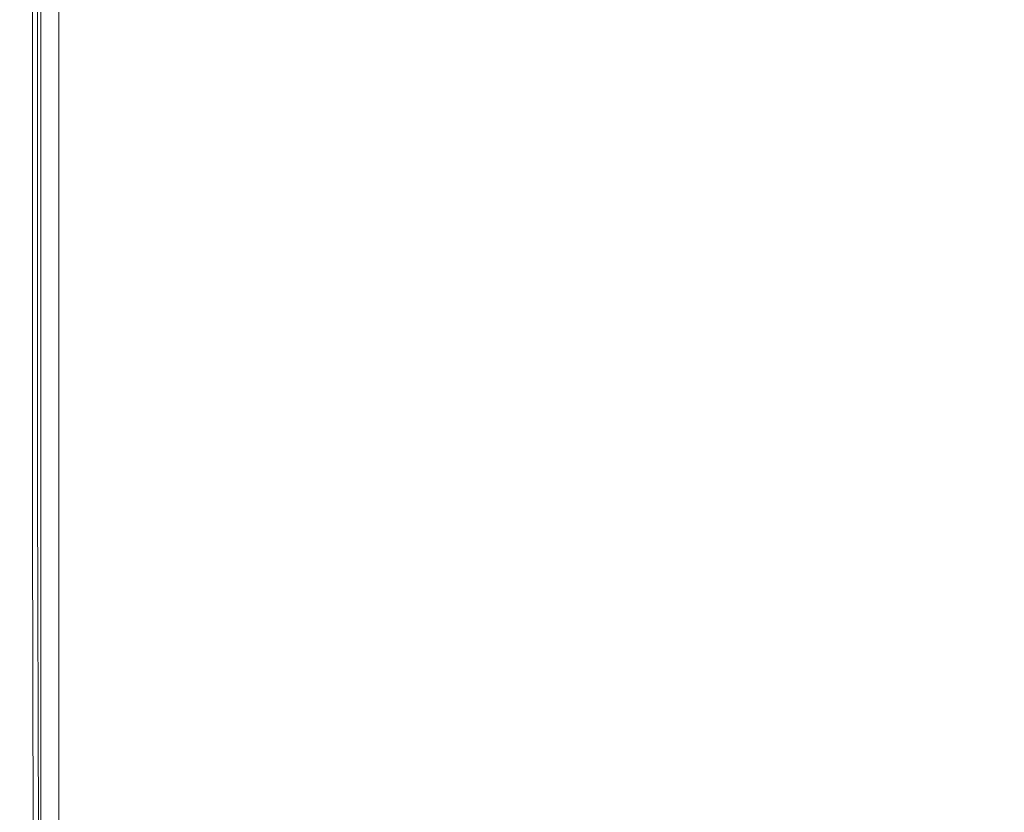
# Model space of a CAD drawing. Extents: x -25 to 25, y -125 to 25.
# Drawn here: x -21 to 1, y -65 to -48 of the extents above; entities that cross this region are included whole.
import ezdxf

# ---------------------------------------------------------------- set-up
doc = ezdxf.new("R2010")
doc.units = 0
doc.header["$LTSCALE"] = 500
doc.header["$MEASUREMENT"] = 0
doc.layers.add('NOVOTERM_CHROM', color=7, linetype='Continuous')

msp = doc.modelspace()

# ---------------------------------------------------------------- linework, layer by layer
at = {"layer": 'NOVOTERM_CHROM', "lineweight": 0}
for points, invisible_edges in [([(-20.532, -37.742, 81.034), (-20.532, -49.424, 81.696), (-20.557, -49.397, 83.287), (-20.557, -37.687, 82.691)], 15), ([(-20.557, -37.687, 82.691), (-20.557, -49.397, 83.287), (-20.557, -49.397, 85.517), (-20.557, -37.687, 85.009)], 15), ([(-20.532, -37.735, 100.17), (-20.557, -37.687, 99.287), (-20.557, -49.397, 99.254), (-20.532, -49.421, 100.103)], 15), ([(-20.557, -37.687, 99.287), (-20.557, -37.687, 97.611), (-20.557, -49.397, 97.64), (-20.557, -49.397, 99.254)], 15), ([(-20.557, -37.687, 91.566), (-20.557, -37.687, 88.121), (-20.557, -49.397, 88.511), (-20.557, -49.397, 91.825)], 15), ([(-20.557, -37.687, 88.121), (-20.557, -37.687, 85.009), (-20.557, -49.397, 85.517), (-20.557, -49.397, 88.511)], 15), ([(-20.557, -37.687, 91.566), (-20.557, -49.397, 91.825), (-20.557, -49.397, 95.016), (-20.557, -37.687, 94.883)], 15), ([(-20.557, -37.687, 94.883), (-20.557, -49.397, 95.016), (-20.557, -49.397, 97.64), (-20.557, -37.687, 97.611)], 15), ([(-20.532, -37.735, 100.17), (-20.532, -49.421, 100.103), (-20.458, -49.493, 100.436), (-20.458, -37.879, 100.516)], 11), ([(-20.532, -37.742, 81.034), (-20.458, -37.907, 79.907), (-20.458, -49.507, 80.618), (-20.532, -49.424, 81.696)], 15), ([(-20.458, -37.879, 100.516), (-20.458, -49.493, 100.436), (-20.311, -49.637, 100.497), (-20.311, -38.167, 100.58)], 15), ([(-20.458, -37.907, 79.907), (-20.311, -38.237, 79.176), (-20.311, -49.672, 79.927), (-20.458, -49.507, 80.618)], 15), ([(-20.065, -38.647, 100.62), (-20.311, -38.167, 100.58), (-20.311, -49.637, 100.497), (-20.065, -49.877, 100.535)], 15), ([(-20.065, -38.788, 78.708), (-20.065, -49.947, 79.498), (-20.311, -49.672, 79.927), (-20.311, -38.237, 79.176)], 15), ([(-20.899, -38.599, 136.638), (-20.92, -38.784, 135.45), (-20.92, -49.189, 137.727), (-20.899, -49.058, 138.792)], 15), ([(-20.899, -38.599, 136.638), (-20.899, -49.058, 138.792), (-20.825, -49.014, 139.898), (-20.825, -38.535, 137.883)], 15), ([(-20.825, -38.535, 137.883), (-20.825, -49.014, 139.898), (-20.74, -49.013, 140.866), (-20.74, -38.533, 138.977)], 15), ([(-20.682, -38.531, 139.709), (-20.74, -38.533, 138.977), (-20.74, -49.013, 140.866), (-20.682, -49.013, 141.514)], 15), ([(-20.622, -38.591, 140.172), (-20.682, -38.531, 139.709), (-20.682, -49.013, 141.514), (-20.622, -49.056, 141.919)], 15), ([(-20.622, -38.591, 140.172), (-20.622, -49.056, 141.919), (-20.529, -49.185, 142.156), (-20.529, -38.773, 140.457)], 11), ([(-20.92, -38.784, 135.45), (-20.848, -39.153, 134.53), (-20.848, -49.448, 136.884), (-20.92, -49.189, 137.727)], 15), ([(-20.529, -38.773, 140.457), (-20.529, -49.185, 142.156), (-20.372, -49.443, 142.302), (-20.372, -39.137, 140.658)], 15), ([(-19.7, -39.256, 100.641), (-20.065, -38.647, 100.62), (-20.065, -49.877, 100.535), (-19.7, -50.182, 100.554)], 15), ([(-19.7, -39.481, 78.443), (-19.7, -50.294, 79.268), (-20.065, -49.947, 79.498), (-20.065, -38.788, 78.708)], 11), ([(-20.643, -39.764, 134.088), (-20.643, -49.88, 136.443), (-20.848, -49.448, 136.884), (-20.848, -39.153, 134.53)], 15), ([(-20.12, -39.745, 140.866), (-20.372, -39.137, 140.658), (-20.372, -49.443, 142.302), (-20.12, -49.873, 142.433)], 15), ([(-19.7, -39.256, 100.641), (-19.7, -50.182, 100.554), (-19.195, -50.519, 100.561), (-19.195, -39.93, 100.649)], 15), ([(-19.7, -39.481, 78.443), (-19.195, -40.239, 78.318), (-19.195, -50.673, 79.173), (-19.7, -50.294, 79.268)], 15), ([(-20.291, -40.538, 133.997), (-20.291, -50.426, 136.3), (-20.643, -49.88, 136.443), (-20.643, -39.764, 134.088)], 11), ([(-19.752, -40.509, 141.075), (-20.12, -39.745, 140.866), (-20.12, -49.873, 142.433), (-19.752, -50.414, 142.549)], 15), ([(-19.195, -39.93, 100.649), (-19.195, -50.519, 100.561), (-18.529, -50.857, 100.561), (-18.529, -40.607, 100.649)], 15), ([(-19.195, -40.239, 78.318), (-18.529, -40.986, 78.273), (-18.529, -51.046, 79.151), (-19.195, -50.673, 79.173)], 15), ([(-20.291, -40.538, 133.997), (-19.779, -41.396, 134.13), (-19.779, -51.032, 136.35), (-20.291, -50.426, 136.3)], 15), ([(-19.752, -40.509, 141.075), (-19.752, -50.414, 142.549), (-19.245, -51.005, 142.652), (-19.245, -41.344, 141.275)], 15), ([(-17.682, -41.222, 100.647), (-18.529, -40.607, 100.649), (-18.529, -50.857, 100.561), (-17.682, -51.165, 100.56)], 15), ([(-17.682, -41.643, 78.246), (-17.682, -51.375, 79.137), (-18.529, -51.046, 79.151), (-18.529, -40.986, 78.273)], 15), ([(-19.779, -41.396, 134.13), (-19.093, -42.256, 134.362), (-19.093, -51.64, 136.489), (-19.779, -51.032, 136.35)], 15), ([(-19.245, -41.344, 141.275), (-19.245, -51.005, 142.652), (-18.577, -51.586, 142.743), (-18.577, -42.164, 141.46)], 15), ([(-16.663, -41.781, 100.643), (-17.682, -41.222, 100.647), (-17.682, -51.165, 100.56), (-16.663, -51.444, 100.558)], 15), ([(-16.663, -42.223, 78.232), (-16.663, -51.665, 79.13), (-17.682, -51.375, 79.137), (-17.682, -41.643, 78.246)], 15), ([(-16.663, -41.781, 100.643), (-16.663, -51.444, 100.558), (-15.485, -51.697, 100.556), (-15.485, -42.287, 100.638)], 15), ([(-18.22, -43.04, 134.565), (-18.22, -52.193, 136.611), (-19.093, -51.64, 136.489), (-19.093, -42.256, 134.362)], 15), ([(-17.727, -42.882, 141.622), (-18.577, -42.164, 141.46), (-18.577, -51.586, 142.743), (-17.727, -52.094, 142.822)], 15), ([(-16.663, -42.223, 78.232), (-15.485, -42.736, 78.228), (-15.485, -51.922, 79.128), (-16.663, -51.665, 79.13)], 15), ([(-15.485, -42.287, 100.638), (-15.485, -51.697, 100.556), (-14.156, -51.927, 100.553), (-14.156, -42.746, 100.633)], 15), ([(-16.706, -43.512, 141.764), (-17.727, -42.882, 141.622), (-17.727, -52.094, 142.822), (-16.706, -52.539, 142.892)], 15), ([(-15.485, -42.736, 78.228), (-14.156, -43.195, 78.228), (-14.156, -52.151, 79.128), (-15.485, -51.922, 79.128)], 15), ([(-12.689, -43.161, 100.628), (-14.156, -42.746, 100.633), (-14.156, -51.927, 100.553), (-12.689, -52.134, 100.551)], 15), ([(-17.171, -43.748, 134.743), (-17.171, -52.693, 136.719), (-18.22, -52.193, 136.611), (-18.22, -43.04, 134.565)], 15), ([(-12.689, -43.61, 78.228), (-12.689, -52.358, 79.128), (-14.156, -52.151, 79.128), (-14.156, -43.195, 78.228)], 15), ([(-11.098, -43.529, 100.624), (-12.689, -43.161, 100.628), (-12.689, -52.134, 100.551), (-11.098, -52.319, 100.549)], 15), ([(-16.706, -43.512, 141.764), (-16.706, -52.539, 142.892), (-15.524, -52.933, 142.953), (-15.524, -44.067, 141.889)], 15), ([(-11.098, -43.529, 100.624), (-11.098, -52.319, 100.549), (-9.4, -52.478, 100.547), (-9.4, -43.848, 100.621)], 15), ([(-17.171, -43.748, 134.743), (-15.956, -44.381, 134.901), (-15.956, -53.141, 136.814), (-17.171, -52.693, 136.719)], 15), ([(-11.098, -43.979, 78.228), (-11.098, -52.543, 79.128), (-12.689, -52.358, 79.128), (-12.689, -43.61, 78.228)], 15), ([(-9.4, -43.848, 100.621), (-9.4, -52.478, 100.547), (-7.611, -52.61, 100.545), (-7.611, -44.113, 100.618)], 15), ([(-15.524, -44.067, 141.889), (-15.524, -52.933, 142.953), (-14.193, -53.283, 143.008), (-14.193, -44.562, 142.001)], 15), ([(-11.098, -43.979, 78.228), (-9.4, -44.297, 78.228), (-9.4, -52.702, 79.128), (-11.098, -52.543, 79.128)], 15), ([(-5.747, -44.321, 100.615), (-7.611, -44.113, 100.618), (-7.611, -52.61, 100.545), (-5.747, -52.714, 100.544)], 15), ([(-15.956, -44.381, 134.901), (-14.588, -44.941, 135.041), (-14.588, -53.536, 136.899), (-15.956, -53.141, 136.814)], 15), ([(-9.4, -44.297, 78.228), (-7.611, -44.562, 78.228), (-7.611, -52.834, 79.128), (-9.4, -52.702, 79.128)], 15), ([(-3.826, -44.471, 100.614), (-5.747, -44.321, 100.615), (-5.747, -52.714, 100.544), (-3.826, -52.789, 100.544)], 15), ([(-12.721, -45.01, 142.102), (-14.193, -44.562, 142.001), (-14.193, -53.283, 143.008), (-12.721, -53.6, 143.057)], 15), ([(-5.747, -44.77, 78.228), (-5.747, -52.938, 79.128), (-7.611, -52.834, 79.128), (-7.611, -44.562, 78.228)], 15), ([(-3.826, -44.471, 100.614), (-3.826, -52.789, 100.544), (-1.868, -52.835, 100.543), (-1.868, -44.562, 100.613)], 15), ([(-1.868, -44.562, 100.613), (-1.868, -52.835, 100.543), (0.11, -52.85, 100.543), (0.11, -44.592, 100.612)], 15), ([(2.087, -44.562, 100.613), (0.11, -44.592, 100.612), (0.11, -52.85, 100.543), (2.087, -52.835, 100.543)], 15), ([(-3.826, -44.92, 78.228), (-3.826, -53.013, 79.128), (-5.747, -52.938, 79.128), (-5.747, -44.77, 78.228)], 15), ([(-13.076, -45.428, 135.168), (-13.076, -53.88, 136.975), (-14.588, -53.536, 136.899), (-14.588, -44.941, 135.041)], 15), ([(-11.126, -45.407, 142.192), (-12.721, -45.01, 142.102), (-12.721, -53.6, 143.057), (-11.126, -53.881, 143.101)], 15), ([(-3.826, -44.92, 78.228), (-1.868, -45.011, 78.228), (-1.868, -53.059, 79.128), (-3.826, -53.013, 79.128)], 15), ([(-1.868, -45.011, 78.228), (0.11, -45.042, 78.228), (0.11, -53.074, 79.128), (-1.868, -53.059, 79.128)], 15), ([(2.087, -45.011, 78.228), (2.087, -53.059, 79.128), (0.11, -53.074, 79.128), (0.11, -45.042, 78.228)], 15), ([(-11.437, -45.846, 135.28), (-11.437, -54.175, 137.043), (-13.076, -53.88, 136.975), (-13.076, -45.428, 135.168)], 15), ([(-11.126, -45.407, 142.192), (-11.126, -53.881, 143.101), (-9.424, -54.125, 143.139), (-9.424, -45.751, 142.269)], 15), ([(-11.437, -45.846, 135.28), (-9.688, -46.197, 135.377), (-9.688, -54.423, 137.101), (-11.437, -54.175, 137.043)], 15), ([(-9.424, -45.751, 142.269), (-9.424, -54.125, 143.139), (-7.631, -54.327, 143.171), (-7.631, -46.037, 142.334)], 15), ([(-5.762, -46.261, 142.385), (-7.631, -46.037, 142.334), (-7.631, -54.327, 143.171), (-5.762, -54.486, 143.195)], 15), ([(-9.688, -46.197, 135.377), (-7.844, -46.484, 135.458), (-7.844, -54.626, 137.149), (-9.688, -54.423, 137.101)], 15), ([(-3.836, -46.423, 142.421), (-5.762, -46.261, 142.385), (-5.762, -54.486, 143.195), (-3.836, -54.6, 143.213)], 15), ([(-5.924, -46.709, 135.522), (-5.924, -54.785, 137.186), (-7.844, -54.626, 137.149), (-7.844, -46.484, 135.458)], 15), ([(-3.836, -46.423, 142.421), (-3.836, -54.6, 143.213), (-1.873, -54.67, 143.224), (-1.873, -46.521, 142.443)], 15), ([(-1.873, -46.521, 142.443), (-1.873, -54.67, 143.224), (0.11, -54.693, 143.228), (0.11, -46.554, 142.451)], 15), ([(2.092, -46.521, 142.443), (0.11, -46.554, 142.451), (0.11, -54.693, 143.228), (2.092, -54.67, 143.224)], 15), ([(-3.945, -46.872, 135.568), (-3.945, -54.9, 137.214), (-5.924, -54.785, 137.186), (-5.924, -46.709, 135.522)], 15), ([(-3.945, -46.872, 135.568), (-1.927, -46.971, 135.595), (-1.927, -54.969, 137.23), (-3.945, -54.9, 137.214)], 15), ([(-1.927, -46.971, 135.595), (0.11, -47.004, 135.605), (0.11, -54.993, 137.236), (-1.927, -54.969, 137.23)], 15), ([(2.146, -46.971, 135.595), (2.146, -54.969, 137.23), (0.11, -54.993, 137.236), (0.11, -47.004, 135.605)], 15), ([(-20.899, -58.129, 140.392), (-20.899, -49.058, 138.792), (-20.92, -49.189, 137.727), (-20.92, -58.261, 139.426)], 15), ([(-20.899, -58.129, 140.392), (-20.825, -58.082, 141.393), (-20.825, -49.014, 139.898), (-20.899, -49.058, 138.792)], 15), ([(-20.825, -58.082, 141.393), (-20.74, -58.078, 142.266), (-20.74, -49.013, 140.866), (-20.825, -49.014, 139.898)], 15), ([(-20.682, -58.076, 142.852), (-20.682, -49.013, 141.514), (-20.74, -49.013, 140.866), (-20.74, -58.078, 142.266)], 15), ([(-20.622, -58.117, 143.215), (-20.622, -49.056, 141.919), (-20.682, -49.013, 141.514), (-20.682, -58.076, 142.852)], 15), ([(-20.622, -58.117, 143.215), (-20.529, -58.244, 143.42), (-20.529, -49.185, 142.156), (-20.622, -49.056, 141.919)], 13), ([(-20.92, -58.261, 139.426), (-20.92, -49.189, 137.727), (-20.848, -49.448, 136.884), (-20.848, -58.519, 138.654)], 15), ([(-20.529, -58.244, 143.42), (-20.372, -58.499, 143.531), (-20.372, -49.443, 142.302), (-20.529, -49.185, 142.156)], 15), ([(-20.643, -58.946, 138.238), (-20.848, -58.519, 138.654), (-20.848, -49.448, 136.884), (-20.643, -49.88, 136.443)], 15), ([(-20.532, -61.253, 82.408), (-20.557, -61.242, 83.925), (-20.557, -49.397, 83.287), (-20.532, -49.424, 81.696)], 15), ([(-20.557, -61.242, 83.925), (-20.557, -61.242, 86.054), (-20.557, -49.397, 85.517), (-20.557, -49.397, 83.287)], 15), ([(-20.532, -61.253, 99.983), (-20.532, -49.421, 100.103), (-20.557, -49.397, 99.254), (-20.557, -61.243, 99.171)], 15), ([(-20.557, -61.243, 99.171), (-20.557, -49.397, 99.254), (-20.557, -49.397, 97.64), (-20.557, -61.243, 97.63)], 15), ([(-20.557, -61.242, 92.077), (-20.557, -61.243, 95.124), (-20.557, -49.397, 95.016), (-20.557, -49.397, 91.825)], 15), ([(-20.557, -61.243, 95.124), (-20.557, -61.243, 97.63), (-20.557, -49.397, 97.64), (-20.557, -49.397, 95.016)], 15), ([(-20.557, -61.242, 92.077), (-20.557, -49.397, 91.825), (-20.557, -49.397, 88.511), (-20.557, -61.242, 88.912)], 15), ([(-20.557, -61.242, 88.912), (-20.557, -49.397, 88.511), (-20.557, -49.397, 85.517), (-20.557, -61.242, 86.054)], 15), ([(-20.532, -61.253, 99.983), (-20.458, -61.282, 100.3), (-20.458, -49.493, 100.436), (-20.532, -49.421, 100.103)], 13), ([(-20.532, -61.253, 82.408), (-20.532, -49.424, 81.696), (-20.458, -49.507, 80.618), (-20.458, -61.286, 81.382)], 15), ([(-20.458, -61.282, 100.3), (-20.311, -61.34, 100.359), (-20.311, -49.637, 100.497), (-20.458, -49.493, 100.436)], 15), ([(-20.458, -61.286, 81.382), (-20.458, -49.507, 80.618), (-20.311, -49.672, 79.927), (-20.311, -61.352, 80.731)], 15), ([(-20.12, -58.924, 143.613), (-20.12, -49.873, 142.433), (-20.372, -49.443, 142.302), (-20.372, -58.499, 143.531)], 15), ([(-20.065, -61.436, 100.395), (-20.065, -49.877, 100.535), (-20.311, -49.637, 100.497), (-20.311, -61.34, 100.359)], 15), ([(-20.065, -61.463, 80.334), (-20.311, -61.352, 80.731), (-20.311, -49.672, 79.927), (-20.065, -49.947, 79.498)], 15), ([(-20.291, -59.485, 138.085), (-20.643, -58.946, 138.238), (-20.643, -49.88, 136.443), (-20.291, -50.426, 136.3)], 13), ([(-19.752, -59.458, 143.673), (-19.752, -50.414, 142.549), (-20.12, -49.873, 142.433), (-20.12, -58.924, 143.613)], 15), ([(-19.7, -61.558, 100.413), (-19.7, -50.182, 100.554), (-20.065, -49.877, 100.535), (-20.065, -61.436, 100.395)], 15), ([(-19.7, -61.601, 80.129), (-20.065, -61.463, 80.334), (-20.065, -49.947, 79.498), (-19.7, -50.294, 79.268)], 13), ([(-19.7, -61.558, 100.413), (-19.195, -61.692, 100.419), (-19.195, -50.519, 100.561), (-19.7, -50.182, 100.554)], 15), ([(-19.7, -61.601, 80.129), (-19.7, -50.294, 79.268), (-19.195, -50.673, 79.173), (-19.195, -61.753, 80.054)], 15), ([(-20.291, -59.485, 138.085), (-20.291, -50.426, 136.3), (-19.779, -51.032, 136.35), (-19.779, -60.081, 138.105)], 15), ([(-19.752, -59.458, 143.673), (-19.245, -60.042, 143.715), (-19.245, -51.005, 142.652), (-19.752, -50.414, 142.549)], 15), ([(-19.195, -61.692, 100.419), (-18.529, -61.828, 100.419), (-18.529, -50.857, 100.561), (-19.195, -50.519, 100.561)], 15), ([(-19.195, -61.753, 80.054), (-19.195, -50.673, 79.173), (-18.529, -51.046, 79.151), (-18.529, -61.902, 80.045)], 15), ([(-19.779, -60.081, 138.105), (-19.779, -51.032, 136.35), (-19.093, -51.64, 136.489), (-19.093, -60.679, 138.206)], 15), ([(-19.245, -60.042, 143.715), (-18.577, -60.615, 143.748), (-18.577, -51.586, 142.743), (-19.245, -51.005, 142.652)], 15), ([(-17.682, -61.951, 100.419), (-17.682, -51.165, 100.56), (-18.529, -50.857, 100.561), (-18.529, -61.828, 100.419)], 15), ([(-17.682, -62.034, 80.039), (-18.529, -61.902, 80.045), (-18.529, -51.046, 79.151), (-17.682, -51.375, 79.137)], 15), ([(-16.663, -62.062, 100.418), (-16.663, -51.444, 100.558), (-17.682, -51.165, 100.56), (-17.682, -61.951, 100.419)], 15), ([(-16.663, -62.15, 80.037), (-17.682, -62.034, 80.039), (-17.682, -51.375, 79.137), (-16.663, -51.665, 79.13)], 15), ([(-16.663, -62.062, 100.418), (-15.485, -62.164, 100.417), (-15.485, -51.697, 100.556), (-16.663, -51.444, 100.558)], 15), ([(-18.22, -61.224, 138.296), (-19.093, -60.679, 138.206), (-19.093, -51.64, 136.489), (-18.22, -52.193, 136.611)], 15), ([(-17.727, -61.116, 143.776), (-17.727, -52.094, 142.822), (-18.577, -51.586, 142.743), (-18.577, -60.615, 143.748)], 15), ([(-16.663, -62.15, 80.037), (-16.663, -51.665, 79.13), (-15.485, -51.922, 79.128), (-15.485, -62.252, 80.036)], 15), ([(-15.485, -62.164, 100.417), (-14.156, -62.255, 100.416), (-14.156, -51.927, 100.553), (-15.485, -51.697, 100.556)], 15), ([(-16.706, -61.557, 143.801), (-16.706, -52.539, 142.892), (-17.727, -52.094, 142.822), (-17.727, -61.116, 143.776)], 15), ([(-15.485, -62.252, 80.036), (-15.485, -51.922, 79.128), (-14.156, -52.151, 79.128), (-14.156, -62.344, 80.036)], 15), ([(-12.689, -62.339, 100.415), (-12.689, -52.134, 100.551), (-14.156, -51.927, 100.553), (-14.156, -62.255, 100.416)], 15), ([(-17.171, -61.716, 138.377), (-18.22, -61.224, 138.296), (-18.22, -52.193, 136.611), (-17.171, -52.693, 136.719)], 15), ([(-12.689, -62.427, 80.036), (-14.156, -62.344, 80.036), (-14.156, -52.151, 79.128), (-12.689, -52.358, 79.128)], 15), ([(-11.098, -62.412, 100.414), (-11.098, -52.319, 100.549), (-12.689, -52.134, 100.551), (-12.689, -62.339, 100.415)], 15), ([(-11.098, -62.412, 100.414), (-9.4, -62.476, 100.413), (-9.4, -52.478, 100.547), (-11.098, -52.319, 100.549)], 15), ([(-16.706, -61.557, 143.801), (-15.524, -61.945, 143.823), (-15.524, -52.933, 142.953), (-16.706, -52.539, 142.892)], 15), ([(-11.098, -62.501, 80.036), (-12.689, -62.427, 80.036), (-12.689, -52.358, 79.128), (-11.098, -52.543, 79.128)], 15), ([(-11.098, -62.501, 80.036), (-11.098, -52.543, 79.128), (-9.4, -52.702, 79.128), (-9.4, -62.564, 80.036)], 15), ([(-9.4, -62.476, 100.413), (-7.611, -62.529, 100.413), (-7.611, -52.61, 100.545), (-9.4, -52.478, 100.547)], 15), ([(-17.171, -61.716, 138.377), (-17.171, -52.693, 136.719), (-15.956, -53.141, 136.814), (-15.956, -62.156, 138.449)], 15), ([(-9.4, -62.564, 80.036), (-9.4, -52.702, 79.128), (-7.611, -52.834, 79.128), (-7.611, -62.617, 80.036)], 15), ([(-5.747, -62.57, 100.412), (-5.747, -52.714, 100.544), (-7.611, -52.61, 100.545), (-7.611, -62.529, 100.413)], 15), ([(-3.826, -62.6, 100.412), (-3.826, -52.789, 100.544), (-5.747, -52.714, 100.544), (-5.747, -62.57, 100.412)], 15), ([(-15.524, -61.945, 143.823), (-14.193, -62.291, 143.843), (-14.193, -53.283, 143.008), (-15.524, -52.933, 142.953)], 15), ([(-5.747, -62.659, 80.036), (-7.611, -62.617, 80.036), (-7.611, -52.834, 79.128), (-5.747, -52.938, 79.128)], 15), ([(-3.826, -62.689, 80.036), (-5.747, -62.659, 80.036), (-5.747, -52.938, 79.128), (-3.826, -53.013, 79.128)], 15), ([(-3.826, -62.6, 100.412), (-1.868, -62.619, 100.412), (-1.868, -52.835, 100.543), (-3.826, -52.789, 100.544)], 15), ([(-1.868, -62.619, 100.412), (0.11, -62.625, 100.412), (0.11, -52.85, 100.543), (-1.868, -52.835, 100.543)], 15), ([(2.087, -62.619, 100.412), (2.087, -52.835, 100.543), (0.11, -52.85, 100.543), (0.11, -62.625, 100.412)], 15), ([(-15.956, -62.156, 138.449), (-15.956, -53.141, 136.814), (-14.588, -53.536, 136.899), (-14.588, -62.545, 138.512)], 15), ([(-3.826, -62.689, 80.036), (-3.826, -53.013, 79.128), (-1.868, -53.059, 79.128), (-1.868, -62.707, 80.036)], 15), ([(-1.868, -62.707, 80.036), (-1.868, -53.059, 79.128), (0.11, -53.074, 79.128), (0.11, -62.713, 80.036)], 15), ([(2.087, -62.707, 80.036), (0.11, -62.713, 80.036), (0.11, -53.074, 79.128), (2.087, -53.059, 79.128)], 15), ([(-12.721, -62.604, 143.861), (-12.721, -53.6, 143.057), (-14.193, -53.283, 143.008), (-14.193, -62.291, 143.843)], 15), ([(-13.076, -62.884, 138.569), (-14.588, -62.545, 138.512), (-14.588, -53.536, 136.899), (-13.076, -53.88, 136.975)], 15), ([(-11.126, -62.882, 143.876), (-11.126, -53.881, 143.101), (-12.721, -53.6, 143.057), (-12.721, -62.604, 143.861)], 15), ([(-11.437, -63.175, 138.618), (-13.076, -62.884, 138.569), (-13.076, -53.88, 136.975), (-11.437, -54.175, 137.043)], 15), ([(-11.126, -62.882, 143.876), (-9.424, -63.122, 143.89), (-9.424, -54.125, 143.139), (-11.126, -53.881, 143.101)], 15), ([(-11.437, -63.175, 138.618), (-11.437, -54.175, 137.043), (-9.688, -54.423, 137.101), (-9.688, -63.419, 138.659)], 15), ([(-9.424, -63.122, 143.89), (-7.631, -63.321, 143.901), (-7.631, -54.327, 143.171), (-9.424, -54.125, 143.139)], 15), ([(-9.688, -63.419, 138.659), (-9.688, -54.423, 137.101), (-7.844, -54.626, 137.149), (-7.844, -63.618, 138.694)], 15), ([(-5.762, -63.478, 143.91), (-5.762, -54.486, 143.195), (-7.631, -54.327, 143.171), (-7.631, -63.321, 143.901)], 15), ([(-5.924, -63.775, 138.721), (-7.844, -63.618, 138.694), (-7.844, -54.626, 137.149), (-5.924, -54.785, 137.186)], 15), ([(-3.836, -63.591, 143.916), (-3.836, -54.6, 143.213), (-5.762, -54.486, 143.195), (-5.762, -63.478, 143.91)], 15), ([(-3.836, -63.591, 143.916), (-1.873, -63.66, 143.92), (-1.873, -54.67, 143.224), (-3.836, -54.6, 143.213)], 15), ([(-1.873, -63.66, 143.92), (0.11, -63.683, 143.922), (0.11, -54.693, 143.228), (-1.873, -54.67, 143.224)], 15), ([(2.092, -63.66, 143.92), (2.092, -54.67, 143.224), (0.11, -54.693, 143.228), (0.11, -63.683, 143.922)], 15), ([(-3.945, -63.888, 138.74), (-5.924, -63.775, 138.721), (-5.924, -54.785, 137.186), (-3.945, -54.9, 137.214)], 15), ([(-3.945, -63.888, 138.74), (-3.945, -54.9, 137.214), (-1.927, -54.969, 137.23), (-1.927, -63.956, 138.752)], 15), ([(-1.927, -63.956, 138.752), (-1.927, -54.969, 137.23), (0.11, -54.993, 137.236), (0.11, -63.979, 138.756)], 15), ([(2.146, -63.956, 138.752), (0.11, -63.979, 138.756), (0.11, -54.993, 137.236), (2.146, -54.969, 137.23)], 15), ([(-20.874, -65.776, 141.535), (-20.899, -58.129, 140.392), (-20.92, -58.261, 139.426), (-20.895, -65.806, 140.649)], 15), ([(-20.874, -65.776, 141.535), (-20.8, -65.759, 142.455), (-20.825, -58.082, 141.393), (-20.899, -58.129, 140.392)], 15), ([(-20.8, -65.759, 142.455), (-20.715, -65.749, 143.259), (-20.74, -58.078, 142.266), (-20.825, -58.082, 141.393)], 15), ([(-20.658, -65.743, 143.8), (-20.682, -58.076, 142.852), (-20.74, -58.078, 142.266), (-20.715, -65.749, 143.259)], 15), ([(-20.599, -65.747, 144.13), (-20.622, -58.117, 143.215), (-20.682, -58.076, 142.852), (-20.658, -65.743, 143.8)], 15), ([(-20.599, -65.747, 144.13), (-20.508, -65.767, 144.301), (-20.529, -58.244, 143.42), (-20.622, -58.117, 143.215)], 13), ([(-20.895, -65.806, 140.649), (-20.92, -58.261, 139.426), (-20.848, -58.519, 138.654), (-20.825, -66.027, 139.949)], 15), ([(-20.508, -65.767, 144.301), (-20.356, -65.982, 144.382), (-20.372, -58.499, 143.531), (-20.529, -58.244, 143.42)], 15), ([(-20.627, -66.618, 139.589), (-20.825, -66.027, 139.949), (-20.848, -58.519, 138.654), (-20.643, -58.946, 138.238)], 15), ([(-20.112, -66.569, 144.444), (-20.12, -58.924, 143.613), (-20.372, -58.499, 143.531), (-20.356, -65.982, 144.382)], 15), ([(-20.281, -67.396, 139.471), (-20.627, -66.618, 139.589), (-20.643, -58.946, 138.238), (-20.291, -59.485, 138.085)], 13), ([(-19.75, -67.339, 144.484), (-19.752, -59.458, 143.673), (-20.12, -58.924, 143.613), (-20.112, -66.569, 144.444)], 15), ([(-20.281, -67.396, 139.471), (-20.291, -59.485, 138.085), (-19.779, -60.081, 138.105), (-19.772, -68.176, 139.501)], 15), ([(-19.75, -67.339, 144.484), (-19.245, -68.104, 144.498), (-19.245, -60.042, 143.715), (-19.752, -59.458, 143.673)], 15), ([(-19.245, -68.104, 144.498), (-18.578, -68.823, 144.5), (-18.577, -60.615, 143.748), (-19.245, -60.042, 143.715)], 15), ([(-19.772, -68.176, 139.501), (-19.779, -60.081, 138.105), (-19.093, -60.679, 138.206), (-19.086, -68.924, 139.6)], 15), ([(-18.213, -69.604, 139.689), (-19.086, -68.924, 139.6), (-19.093, -60.679, 138.206), (-18.22, -61.224, 138.296)], 15), ([(-17.728, -69.452, 144.502), (-17.727, -61.116, 143.776), (-18.577, -60.615, 143.748), (-18.578, -68.823, 144.5)], 15), ([(-16.707, -70.004, 144.503), (-16.706, -61.557, 143.801), (-17.727, -61.116, 143.776), (-17.728, -69.452, 144.502)], 15), ([(-20.532, -72.476, 83.111), (-20.557, -72.478, 84.553), (-20.557, -61.242, 83.925), (-20.532, -61.253, 82.408)], 15), ([(-20.557, -72.478, 84.553), (-20.557, -72.489, 86.578), (-20.557, -61.242, 86.054), (-20.557, -61.242, 83.925)], 15), ([(-20.557, -72.521, 92.309), (-20.557, -72.537, 95.209), (-20.557, -61.243, 95.124), (-20.557, -61.242, 92.077)], 15), ([(-20.557, -72.521, 92.309), (-20.557, -61.242, 92.077), (-20.557, -61.242, 88.912), (-20.557, -72.504, 89.298)], 15), ([(-20.557, -72.504, 89.298), (-20.557, -61.242, 88.912), (-20.557, -61.242, 86.054), (-20.557, -72.489, 86.578)], 15), ([(-20.532, -72.567, 99.833), (-20.532, -61.253, 99.983), (-20.557, -61.243, 99.171), (-20.557, -72.558, 99.061)], 15), ([(-20.557, -72.558, 99.061), (-20.557, -61.243, 99.171), (-20.557, -61.243, 97.63), (-20.557, -72.55, 97.594)], 15), ([(-20.557, -72.537, 95.209), (-20.557, -72.55, 97.594), (-20.557, -61.243, 97.63), (-20.557, -61.243, 95.124)], 15), ([(-20.532, -72.476, 83.111), (-20.532, -61.253, 82.408), (-20.458, -61.286, 81.382), (-20.458, -72.485, 82.139)], 15), ([(-20.532, -72.567, 99.833), (-20.458, -72.582, 100.136), (-20.458, -61.282, 100.3), (-20.532, -61.253, 99.983)], 13), ([(-20.458, -72.582, 100.136), (-20.311, -72.609, 100.192), (-20.311, -61.34, 100.359), (-20.458, -61.282, 100.3)], 15), ([(-20.458, -72.485, 82.139), (-20.458, -61.286, 81.382), (-20.311, -61.352, 80.731), (-20.311, -72.511, 81.527)], 15), ([(-20.065, -72.652, 100.226), (-20.065, -61.436, 100.395), (-20.311, -61.34, 100.359), (-20.311, -72.609, 100.192)], 15), ([(-17.164, -70.218, 139.77), (-18.213, -69.604, 139.689), (-18.22, -61.224, 138.296), (-17.171, -61.716, 138.377)], 15), ([(-20.065, -72.558, 81.161), (-20.311, -72.511, 81.527), (-20.311, -61.352, 80.731), (-20.065, -61.463, 80.334)], 15), ([(-19.7, -72.708, 100.243), (-19.7, -61.558, 100.413), (-20.065, -61.436, 100.395), (-20.065, -72.652, 100.226)], 15), ([(-19.7, -72.619, 80.98), (-20.065, -72.558, 81.161), (-20.065, -61.463, 80.334), (-19.7, -61.601, 80.129)], 13), ([(-19.7, -72.708, 100.243), (-19.195, -72.77, 100.248), (-19.195, -61.692, 100.419), (-19.7, -61.558, 100.413)], 15), ([(-16.707, -70.004, 144.503), (-15.525, -70.491, 144.504), (-15.524, -61.945, 143.823), (-16.706, -61.557, 143.801)], 15), ([(-19.7, -72.619, 80.98), (-19.7, -61.601, 80.129), (-19.195, -61.753, 80.054), (-19.195, -72.687, 80.924)], 15), ([(-19.195, -72.77, 100.248), (-18.529, -72.833, 100.248), (-18.529, -61.828, 100.419), (-19.195, -61.692, 100.419)], 15), ([(-19.195, -72.687, 80.924), (-19.195, -61.753, 80.054), (-18.529, -61.902, 80.045), (-18.529, -72.756, 80.929)], 15), ([(-17.164, -70.218, 139.77), (-17.171, -61.716, 138.377), (-15.956, -62.156, 138.449), (-15.95, -70.768, 139.842)], 15), ([(-17.682, -72.891, 100.248), (-17.682, -61.951, 100.419), (-18.529, -61.828, 100.419), (-18.529, -72.833, 100.248)], 15), ([(-17.682, -72.82, 80.936), (-18.529, -72.756, 80.929), (-18.529, -61.902, 80.045), (-17.682, -62.034, 80.039)], 15), ([(-16.663, -72.946, 100.247), (-16.663, -62.062, 100.418), (-17.682, -61.951, 100.419), (-17.682, -72.891, 100.248)], 15), ([(-15.525, -70.491, 144.504), (-14.193, -70.925, 144.505), (-14.193, -62.291, 143.843), (-15.524, -61.945, 143.823)], 15), ([(-16.663, -72.878, 80.942), (-17.682, -72.82, 80.936), (-17.682, -62.034, 80.039), (-16.663, -62.15, 80.037)], 15), ([(-16.663, -72.946, 100.247), (-15.485, -72.996, 100.247), (-15.485, -62.164, 100.417), (-16.663, -62.062, 100.418)], 15), ([(-16.663, -72.878, 80.942), (-16.663, -62.15, 80.037), (-15.485, -62.252, 80.036), (-15.485, -72.931, 80.949)], 15), ([(-15.95, -70.768, 139.842), (-15.956, -62.156, 138.449), (-14.588, -62.545, 138.512), (-14.582, -71.253, 139.906)], 15), ([(-15.485, -72.996, 100.247), (-14.156, -73.042, 100.246), (-14.156, -62.255, 100.416), (-15.485, -62.164, 100.417)], 15), ([(-15.485, -72.931, 80.949), (-15.485, -62.252, 80.036), (-14.156, -62.344, 80.036), (-14.156, -72.979, 80.955)], 15), ([(-12.722, -71.317, 144.506), (-12.721, -62.604, 143.861), (-14.193, -62.291, 143.843), (-14.193, -70.925, 144.505)], 15), ([(-12.689, -73.083, 100.246), (-12.689, -62.339, 100.415), (-14.156, -62.255, 100.416), (-14.156, -73.042, 100.246)], 15), ([(-12.689, -73.022, 80.96), (-14.156, -72.979, 80.955), (-14.156, -62.344, 80.036), (-12.689, -62.427, 80.036)], 15), ([(-11.098, -73.12, 100.245), (-11.098, -62.412, 100.414), (-12.689, -62.339, 100.415), (-12.689, -73.083, 100.246)], 15), ([(-11.098, -73.12, 100.245), (-9.4, -73.152, 100.245), (-9.4, -62.476, 100.413), (-11.098, -62.412, 100.414)], 15), ([(-13.071, -71.677, 139.962), (-14.582, -71.253, 139.906), (-14.588, -62.545, 138.512), (-13.076, -62.884, 138.569)], 15), ([(-11.127, -71.666, 144.507), (-11.126, -62.882, 143.876), (-12.721, -62.604, 143.861), (-12.722, -71.317, 144.506)], 15), ([(-11.098, -73.061, 80.965), (-12.689, -73.022, 80.96), (-12.689, -62.427, 80.036), (-11.098, -62.501, 80.036)], 15), ([(-11.098, -73.061, 80.965), (-11.098, -62.501, 80.036), (-9.4, -62.564, 80.036), (-9.4, -73.094, 80.97)], 15), ([(-9.4, -73.152, 100.245), (-7.611, -73.178, 100.245), (-7.611, -62.529, 100.413), (-9.4, -62.476, 100.413)], 15), ([(-9.4, -73.094, 80.97), (-9.4, -62.564, 80.036), (-7.611, -62.617, 80.036), (-7.611, -73.122, 80.973)], 15), ([(-5.747, -73.199, 100.245), (-5.747, -62.57, 100.412), (-7.611, -62.529, 100.413), (-7.611, -73.178, 100.245)], 15), ([(-5.747, -73.144, 80.976), (-7.611, -73.122, 80.973), (-7.611, -62.617, 80.036), (-5.747, -62.659, 80.036)], 15), ([(-3.826, -73.214, 100.245), (-3.826, -62.6, 100.412), (-5.747, -62.57, 100.412), (-5.747, -73.199, 100.245)], 15), ([(-3.826, -73.214, 100.245), (-1.868, -73.223, 100.244), (-1.868, -62.619, 100.412), (-3.826, -62.6, 100.412)], 15), ([(-1.868, -73.223, 100.244), (0.11, -73.226, 100.244), (0.11, -62.625, 100.412), (-1.868, -62.619, 100.412)], 15), ([(2.087, -73.223, 100.244), (2.087, -62.619, 100.412), (0.11, -62.625, 100.412), (0.11, -73.226, 100.244)], 15), ([(-3.826, -73.159, 80.978), (-5.747, -73.144, 80.976), (-5.747, -62.659, 80.036), (-3.826, -62.689, 80.036)], 15), ([(-3.826, -73.159, 80.978), (-3.826, -62.689, 80.036), (-1.868, -62.707, 80.036), (-1.868, -73.169, 80.979)], 15), ([(-1.868, -73.169, 80.979), (-1.868, -62.707, 80.036), (0.11, -62.713, 80.036), (0.11, -73.172, 80.98)], 15), ([(2.087, -73.169, 80.979), (0.11, -73.172, 80.98), (0.11, -62.713, 80.036), (2.087, -62.707, 80.036)], 15), ([(-11.432, -72.04, 140.01), (-13.071, -71.677, 139.962), (-13.076, -62.884, 138.569), (-11.437, -63.175, 138.618)], 15), ([(-11.127, -71.666, 144.507), (-9.425, -71.967, 144.507), (-9.424, -63.122, 143.89), (-11.126, -62.882, 143.876)], 15), ([(-11.432, -72.04, 140.01), (-11.437, -63.175, 138.618), (-9.688, -63.419, 138.659), (-9.684, -72.345, 140.051)], 15), ([(-9.425, -71.967, 144.507), (-7.631, -72.217, 144.508), (-7.631, -63.321, 143.901), (-9.424, -63.122, 143.89)], 15), ([(-9.684, -72.345, 140.051), (-9.688, -63.419, 138.659), (-7.844, -63.618, 138.694), (-7.842, -72.595, 140.084)], 15), ([(-5.762, -72.414, 144.509), (-5.762, -63.478, 143.91), (-7.631, -63.321, 143.901), (-7.631, -72.217, 144.508)], 15), ([(-3.836, -72.556, 144.509), (-3.836, -63.591, 143.916), (-5.762, -63.478, 143.91), (-5.762, -72.414, 144.509)], 15), ([(-5.922, -72.791, 140.11), (-7.842, -72.595, 140.084), (-7.844, -63.618, 138.694), (-5.924, -63.775, 138.721)], 15), ([(-3.836, -72.556, 144.509), (-1.873, -72.642, 144.509), (-1.873, -63.66, 143.92), (-3.836, -63.591, 143.916)], 15), ([(-1.873, -72.642, 144.509), (0.11, -72.671, 144.509), (0.11, -63.683, 143.922), (-1.873, -63.66, 143.92)], 15), ([(2.092, -72.642, 144.509), (2.092, -63.66, 143.92), (0.11, -63.683, 143.922), (0.11, -72.671, 144.509)], 15), ([(-3.943, -72.932, 140.128), (-5.922, -72.791, 140.11), (-5.924, -63.775, 138.721), (-3.945, -63.888, 138.74)], 15), ([(-3.943, -72.932, 140.128), (-3.945, -63.888, 138.74), (-1.927, -63.956, 138.752), (-1.927, -73.018, 140.14)], 15), ([(-1.927, -73.018, 140.14), (-1.927, -63.956, 138.752), (0.11, -63.979, 138.756), (0.11, -73.047, 140.144)], 15), ([(2.146, -73.018, 140.14), (0.11, -73.047, 140.144), (0.11, -63.979, 138.756), (2.146, -63.956, 138.752)], 15)]:
    msp.add_3dface(points, dxfattribs=dict(at, invisible_edges=invisible_edges))

doc.saveas('drawing.dxf')
